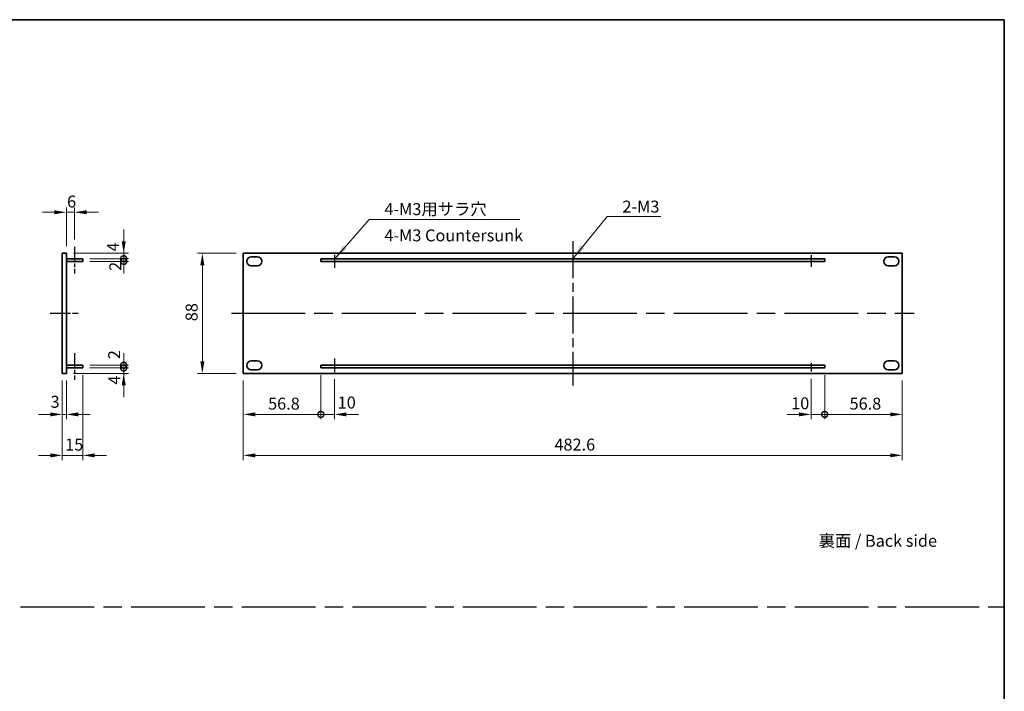
# Model space of a CAD drawing. Units: millimetres. Extents: x 65 to 9118, y 36 to 1441.
# Drawn here: x 4447 to 5168, y 528 to 1020 of the extents above; entities that cross this region are included whole.
import ezdxf

# ---------------------------------------------------------------- set-up
doc = ezdxf.new("R2010")
doc.units = ezdxf.units.MM
doc.header["$LTSCALE"] = 4.5
doc.linetypes.add('AM_ISO08W050', pattern=[18, 12, -1.5, 3, -1.5])
doc.layers.get('Defpoints').update_dxf_attribs({"lineweight": 25})
for name, color, linetype, lineweight in [('AM_7', 4, 'AM_ISO08W050', 25), ('Border (ISO)', 7, 'Continuous', 35), ('Dimension (ISO)', 7, 'Continuous', 18), ('Dimension (ISO) @ 1', 7, 'Continuous', 18), ('Symbol (ISO)', 7, 'Continuous', 18), ('Visible (ISO)', 7, 'Continuous', 35)]:
    doc.layers.add(name, color=color, linetype=linetype, lineweight=lineweight)
doc.styles.add('Note Text (TK)', font='txt')
doc.dimstyles.new('Default - Method 1b (TK)', dxfattribs={"dimscale": 4.5, "dimtxt": 2.5, "dimasz": 2.5, "dimexe": 1, "dimexo": 1.5, "dimgap": 1, "dimtad": 1, "dimtoh": 1, "dimrnd": 1e-08, "dimdsep": 46, "dimtxsty": 'Note Text (TK)', "dimcen": 0.09, "dimdle": 5, "dimclrd": 100, "dimclre": 100, "dimclrt": 7, "dimadec": 1, "dimazin": 1, "dimtfac": 1, "dimtmove": 0, "dimatfit": 3, "dimfxl": 0, "dimtolj": 1, "dimlwd": -1, "dimlwe": -1, "dimarcsym": 0})
doc.dimstyles.new('Default - Method 1b (TK)$7', dxfattribs={"dimscale": 4.5, "dimtxt": 2.5, "dimasz": 2.5, "dimexe": 1, "dimexo": 1.5, "dimgap": 1, "dimtad": 1, "dimtoh": 1, "dimrnd": 1e-08, "dimdsep": 46, "dimtxsty": 'Note Text (TK)', "dimcen": 0.09, "dimdle": 5, "dimclrd": 256, "dimclre": 100, "dimclrt": 7, "dimadec": 1, "dimazin": 1, "dimtfac": 1, "dimtmove": 0, "dimatfit": 3, "dimfxl": 0, "dimtolj": 1, "dimlwd": -1, "dimlwe": -1, "dimarcsym": 0})

# ---------------------------------------------------------------- blocks, each defined once
blk = doc.blocks.new('図面枠 tk図枠')
at = {"layer": 'Border (ISO)'}
for p, q in [((14.5, 289), (405.5, 289)), ((405.5, 289), (405.5, 8))]:
    blk.add_line(p, q, dxfattribs=at)
blk = doc.blocks.new('*D94')
at = {"layer": 'Defpoints', "color": 0, "transparency": 16777216}
for p in [(4487.31, 878.5), (4487.31, 853.25), (4481.31, 848.5)]:
    blk.add_point(p, dxfattribs=at)
at = {"layer": 'Dimension (ISO)', "color": 100, "transparency": 16777216}
for p, q in [((4481.31, 853.75), (4481.31, 882)), ((4487.31, 858.5), (4487.31, 882)), ((4472.56, 878.5), (4463.81, 878.5)), ((4481.31, 878.5), (4487.31, 878.5)), ((4496.06, 878.5), (4504.81, 878.5))]:
    blk.add_line(p, q, dxfattribs=at)
for points in [[(4472.56, 879.96), (4472.56, 877.04), (4481.31, 878.5)], [(4496.06, 879.96), (4496.06, 877.04), (4487.31, 878.5)]]:
    blk.add_solid(points, dxfattribs=at)
at = {"layer": 'Dimension (ISO)', "color": 7, "transparency": 16777216, "insert": (4481.82, 886.38), "char_height": 8.75, "attachment_point": 4, "style": 'Note Text (TK)'}
blk.add_mtext('\\A1;6', dxfattribs=at)
blk = doc.blocks.new('*D95')
at = {"layer": 'Defpoints', "color": 0, "transparency": 16777216}
for p in [(4478.31, 760.5), (4481.31, 760.5), (4481.31, 730.5)]:
    blk.add_point(p, dxfattribs=at)
at = {"layer": 'Dimension (ISO)', "color": 100, "transparency": 16777216}
for p, q in [((4478.31, 755.25), (4478.31, 727)), ((4481.31, 755.25), (4481.31, 727)), ((4469.56, 730.5), (4460.81, 730.5)), ((4478.31, 730.5), (4481.31, 730.5)), ((4490.06, 730.5), (4498.81, 730.5))]:
    blk.add_line(p, q, dxfattribs=at)
for points in [[(4469.56, 731.96), (4469.56, 729.04), (4478.31, 730.5)], [(4490.06, 731.96), (4490.06, 729.04), (4481.31, 730.5)]]:
    blk.add_solid(points, dxfattribs=at)
at = {"layer": 'Dimension (ISO)', "color": 7, "transparency": 16777216, "insert": (4469.72, 739.71), "char_height": 8.75, "attachment_point": 4, "style": 'Note Text (TK)'}
blk.add_mtext('\\A1;3', dxfattribs=at)
blk = doc.blocks.new('*D96')
at = {"layer": 'Defpoints', "color": 0, "transparency": 16777216}
for p in [(4493.31, 764.5), (4478.31, 760.5), (4493.31, 700.5)]:
    blk.add_point(p, dxfattribs=at)
at = {"layer": 'Dimension (ISO)', "color": 100, "transparency": 16777216}
for p, q in [((4493.31, 759.25), (4493.31, 697)), ((4478.31, 755.25), (4478.31, 697)), ((4469.56, 700.5), (4460.81, 700.5)), ((4478.31, 700.5), (4493.31, 700.5)), ((4502.06, 700.5), (4510.81, 700.5))]:
    blk.add_line(p, q, dxfattribs=at)
for points in [[(4469.56, 701.96), (4469.56, 699.04), (4478.31, 700.5)], [(4502.06, 701.96), (4502.06, 699.04), (4493.31, 700.5)]]:
    blk.add_solid(points, dxfattribs=at)
at = {"layer": 'Dimension (ISO)', "color": 7, "transparency": 16777216, "insert": (4480.44, 708.38), "char_height": 8.75, "attachment_point": 4, "style": 'Note Text (TK)'}
blk.add_mtext('\\A1;15', dxfattribs=at)
blk = doc.blocks.new('_DotSmall')
at = {"color": 0, "linetype": 'ByBlock', "const_width": 0.5}
blk.add_lwpolyline([(-0.0625, 0, 1), (0.0625, 0, 1)], format="xyb", close=True, dxfattribs=at)
blk = doc.blocks.new('*D97')
at = {"layer": 'Defpoints', "color": 0, "transparency": 16777216}
for p in [(4493.31, 764.5), (4523.31, 764.5), (4481.31, 760.5)]:
    blk.add_point(p, dxfattribs=at)
at = {"layer": 'Dimension (ISO)', "color": 100, "transparency": 16777216}
for p, q in [((4523.31, 764.5), (4523.31, 773.25)), ((4498.56, 764.5), (4526.81, 764.5)), ((4523.31, 760.5), (4523.31, 764.5)), ((4486.56, 760.5), (4526.81, 760.5)), ((4523.31, 751.75), (4523.31, 743))]:
    blk.add_line(p, q, dxfattribs=at)
blk.add_solid([(4521.85, 751.75), (4524.77, 751.75), (4523.31, 760.5)], dxfattribs=at)
at = {"layer": 'Dimension (ISO)', "color": 100, "transparency": 16777216, "xscale": 8.75, "yscale": 8.75, "zscale": 8.75, "rotation": 270}
blk.add_blockref('_DotSmall', (4523.31, 764.5), dxfattribs=at)
at = {"layer": 'Dimension (ISO)', "color": 7, "transparency": 16777216, "insert": (4516.46, 752.33), "char_height": 8.75, "attachment_point": 4, "rotation": 90, "style": 'Note Text (TK)'}
blk.add_mtext('\\A1;4', dxfattribs=at)
blk = doc.blocks.new('*D98')
at = {"layer": 'Defpoints', "color": 0, "transparency": 16777216}
for p in [(4481.31, 848.5), (4493.31, 844.5), (4523.31, 848.5)]:
    blk.add_point(p, dxfattribs=at)
at = {"layer": 'Dimension (ISO)', "color": 100, "transparency": 16777216}
for p, q in [((4523.31, 857.25), (4523.31, 866)), ((4486.56, 848.5), (4526.81, 848.5)), ((4498.56, 844.5), (4526.81, 844.5)), ((4523.31, 844.5), (4523.31, 848.5)), ((4523.31, 844.5), (4523.31, 835.75))]:
    blk.add_line(p, q, dxfattribs=at)
blk.add_solid([(4521.85, 857.25), (4524.77, 857.25), (4523.31, 848.5)], dxfattribs=at)
at = {"layer": 'Dimension (ISO)', "color": 100, "transparency": 16777216, "xscale": 8.75, "yscale": 8.75, "zscale": 8.75, "rotation": 90}
blk.add_blockref('_DotSmall', (4523.31, 844.5), dxfattribs=at)
at = {"layer": 'Dimension (ISO)', "color": 7, "transparency": 16777216, "insert": (4515.48, 849.81), "char_height": 8.75, "attachment_point": 4, "rotation": 90, "style": 'Note Text (TK)'}
blk.add_mtext('\\A1;4', dxfattribs=at)
blk = doc.blocks.new('*D65')
at = {"layer": 'Defpoints', "color": 0, "transparency": 16777216}
for p in [(4493.31, 844.5), (4523.31, 844.5), (4493.31, 842.5)]:
    blk.add_point(p, dxfattribs=at)
at = {"layer": 'Dimension (ISO)', "color": 100, "transparency": 16777216}
for p, q in [((4523.31, 844.5), (4523.31, 853.25)), ((4498.56, 844.5), (4526.81, 844.5)), ((4523.31, 842.5), (4523.31, 844.5)), ((4498.56, 842.5), (4526.81, 842.5)), ((4523.31, 842.5), (4523.31, 833.75))]:
    blk.add_line(p, q, dxfattribs=at)
at = {"layer": 'Dimension (ISO)', "color": 100, "transparency": 16777216, "xscale": 8.75, "yscale": 8.75, "zscale": 8.75}
for p, rotation in [((4523.31, 844.5), 270), ((4523.31, 842.5), 90)]:
    blk.add_blockref('_DotSmall', p, dxfattribs=dict(at, rotation=rotation))
at = {"layer": 'Dimension (ISO)', "color": 7, "transparency": 16777216, "insert": (4517.15, 835.61), "char_height": 8.75, "attachment_point": 4, "rotation": 90, "style": 'Note Text (TK)'}
blk.add_mtext('\\A1;2', dxfattribs=at)
blk = doc.blocks.new('*D66')
at = {"layer": 'Defpoints', "color": 0, "transparency": 16777216}
for p in [(4493.31, 766.5), (4493.31, 764.5), (4523.31, 766.5)]:
    blk.add_point(p, dxfattribs=at)
at = {"layer": 'Dimension (ISO)', "color": 100, "transparency": 16777216}
for p, q in [((4523.31, 766.5), (4523.31, 775.25)), ((4498.56, 766.5), (4526.81, 766.5)), ((4498.56, 764.5), (4526.81, 764.5)), ((4523.31, 764.5), (4523.31, 766.5)), ((4523.31, 764.5), (4523.31, 755.75))]:
    blk.add_line(p, q, dxfattribs=at)
at = {"layer": 'Dimension (ISO)', "color": 100, "transparency": 16777216, "xscale": 8.75, "yscale": 8.75, "zscale": 8.75}
for p, rotation in [((4523.31, 766.5), 270), ((4523.31, 764.5), 90)]:
    blk.add_blockref('_DotSmall', p, dxfattribs=dict(at, rotation=rotation))
at = {"layer": 'Dimension (ISO)', "color": 7, "transparency": 16777216, "insert": (4516.33, 770.91), "char_height": 8.75, "attachment_point": 4, "rotation": 90, "style": 'Note Text (TK)'}
blk.add_mtext('\\A1;2', dxfattribs=at)
blk = doc.blocks.new('*D67')
at = {"layer": 'Defpoints', "color": 0, "transparency": 16777216}
for p in [(4610.9, 848.5), (4580.9, 760.5), (4610.9, 760.5)]:
    blk.add_point(p, dxfattribs=at)
at = {"layer": 'Dimension (ISO)', "color": 100, "transparency": 16777216}
for p, q in [((4605.65, 848.5), (4577.4, 848.5)), ((4580.9, 839.75), (4580.9, 769.25)), ((4605.65, 760.5), (4577.4, 760.5))]:
    blk.add_line(p, q, dxfattribs=at)
for points in [[(4579.45, 839.75), (4582.36, 839.75), (4580.9, 848.5)], [(4579.45, 769.25), (4582.36, 769.25), (4580.9, 760.5)]]:
    blk.add_solid(points, dxfattribs=at)
at = {"layer": 'Dimension (ISO)', "color": 7, "transparency": 16777216, "insert": (4573.03, 798.73), "char_height": 8.75, "attachment_point": 4, "rotation": 90, "style": 'Note Text (TK)'}
blk.add_mtext('\\A1;88', dxfattribs=at)
blk = doc.blocks.new('*D68')
at = {"layer": 'Defpoints', "color": 0, "transparency": 16777216}
for p in [(4667.7, 764.5), (4610.9, 760.5), (4667.7, 730.5)]:
    blk.add_point(p, dxfattribs=at)
at = {"layer": 'Dimension (ISO)', "color": 100, "transparency": 16777216}
for p, q in [((4667.7, 759.25), (4667.7, 727)), ((4610.9, 755.25), (4610.9, 727)), ((4619.65, 730.5), (4667.7, 730.5))]:
    blk.add_line(p, q, dxfattribs=at)
blk.add_solid([(4619.65, 731.96), (4619.65, 729.04), (4610.9, 730.5)], dxfattribs=at)
at = {"layer": 'Dimension (ISO)', "color": 100, "transparency": 16777216, "xscale": 8.75, "yscale": 8.75, "zscale": 8.75}
blk.add_blockref('_DotSmall', (4667.7, 730.5), dxfattribs=at)
at = {"layer": 'Dimension (ISO)', "color": 7, "transparency": 16777216, "insert": (4629.05, 738.38), "char_height": 8.75, "attachment_point": 4, "style": 'Note Text (TK)'}
blk.add_mtext('\\A1;56.8', dxfattribs=at)
blk = doc.blocks.new('*D69')
at = {"layer": 'Defpoints', "color": 0, "transparency": 16777216}
for p in [(4667.7, 764.5), (4677.7, 761.43), (4677.7, 730.5)]:
    blk.add_point(p, dxfattribs=at)
at = {"layer": 'Dimension (ISO)', "color": 100, "transparency": 16777216}
for p, q in [((4667.7, 759.25), (4667.7, 727)), ((4677.7, 756.18), (4677.7, 727)), ((4667.7, 730.5), (4658.95, 730.5)), ((4667.7, 730.5), (4677.7, 730.5)), ((4686.45, 730.5), (4695.2, 730.5))]:
    blk.add_line(p, q, dxfattribs=at)
blk.add_solid([(4686.45, 731.96), (4686.45, 729.04), (4677.7, 730.5)], dxfattribs=at)
at = {"layer": 'Dimension (ISO)', "color": 100, "transparency": 16777216, "xscale": 8.75, "yscale": 8.75, "zscale": 8.75}
blk.add_blockref('_DotSmall', (4667.7, 730.5), dxfattribs=at)
at = {"layer": 'Dimension (ISO)', "color": 7, "transparency": 16777216, "insert": (4680.04, 739.16), "char_height": 8.75, "attachment_point": 4, "style": 'Note Text (TK)'}
blk.add_mtext('\\A1;10', dxfattribs=at)
blk = doc.blocks.new('*D70')
at = {"layer": 'Defpoints', "color": 0, "transparency": 16777216}
for p in [(5036.7, 764.5), (5026.7, 761.88), (5036.7, 730.5)]:
    blk.add_point(p, dxfattribs=at)
at = {"layer": 'Dimension (ISO)', "color": 100, "transparency": 16777216}
for p, q in [((5036.7, 759.25), (5036.7, 727)), ((5026.7, 756.63), (5026.7, 727)), ((5017.95, 730.5), (5009.2, 730.5)), ((5026.7, 730.5), (5036.7, 730.5)), ((5036.7, 730.5), (5045.45, 730.5))]:
    blk.add_line(p, q, dxfattribs=at)
blk.add_solid([(5017.95, 731.96), (5017.95, 729.04), (5026.7, 730.5)], dxfattribs=at)
at = {"layer": 'Dimension (ISO)', "color": 100, "transparency": 16777216, "xscale": 8.75, "yscale": 8.75, "zscale": 8.75, "rotation": 180}
blk.add_blockref('_DotSmall', (5036.7, 730.5), dxfattribs=at)
at = {"layer": 'Dimension (ISO)', "color": 7, "transparency": 16777216, "insert": (5012.16, 738.62), "char_height": 8.75, "attachment_point": 4, "style": 'Note Text (TK)'}
blk.add_mtext('\\A1;10', dxfattribs=at)
blk = doc.blocks.new('*D71')
at = {"layer": 'Defpoints', "color": 0, "transparency": 16777216}
for p in [(5036.7, 764.5), (5093.5, 760.5), (5093.5, 730.5)]:
    blk.add_point(p, dxfattribs=at)
at = {"layer": 'Dimension (ISO)', "color": 100, "transparency": 16777216}
for p, q in [((5036.7, 759.25), (5036.7, 727)), ((5093.5, 755.25), (5093.5, 727)), ((5036.7, 730.5), (5084.75, 730.5))]:
    blk.add_line(p, q, dxfattribs=at)
blk.add_solid([(5084.75, 731.96), (5084.75, 729.04), (5093.5, 730.5)], dxfattribs=at)
at = {"layer": 'Dimension (ISO)', "color": 100, "transparency": 16777216, "xscale": 8.75, "yscale": 8.75, "zscale": 8.75, "rotation": 180}
blk.add_blockref('_DotSmall', (5036.7, 730.5), dxfattribs=at)
at = {"layer": 'Dimension (ISO)', "color": 7, "transparency": 16777216, "insert": (5054.92, 738.38), "char_height": 8.75, "attachment_point": 4, "style": 'Note Text (TK)'}
blk.add_mtext('\\A1;56.8', dxfattribs=at)
blk = doc.blocks.new('*D72')
at = {"layer": 'Defpoints', "color": 0, "transparency": 16777216}
for p in [(4610.9, 760.5), (5093.5, 760.5), (5093.5, 700.5)]:
    blk.add_point(p, dxfattribs=at)
at = {"layer": 'Dimension (ISO)', "color": 100, "transparency": 16777216}
for p, q in [((4610.9, 755.25), (4610.9, 697)), ((5093.5, 755.25), (5093.5, 697)), ((4619.65, 700.5), (5084.75, 700.5))]:
    blk.add_line(p, q, dxfattribs=at)
for points in [[(4619.65, 701.96), (4619.65, 699.04), (4610.9, 700.5)], [(5084.75, 701.96), (5084.75, 699.04), (5093.5, 700.5)]]:
    blk.add_solid(points, dxfattribs=at)
at = {"layer": 'Dimension (ISO)', "color": 7, "transparency": 16777216, "insert": (4838.76, 708.38), "char_height": 8.75, "attachment_point": 4, "style": 'Note Text (TK)'}
blk.add_mtext('\\A1;482.6', dxfattribs=at)

msp = doc.modelspace()

# ---------------------------------------------------------------- linework, layer by layer
at = {"layer": 'AM_7', "ltscale": 0.2}
for p, q in [((4487.3101, 853.25), (4487.3101, 833.75)), ((4677.7035, 847.4289), (4677.7035, 837.8134)), ((5026.7035, 847.0024), (5026.7035, 838.6332)), ((4469.5601, 804.5), (4490.0601, 804.5)), ((4487.3101, 775.25), (4487.3101, 755.75)), ((4677.7035, 771.4911), (4677.7035, 761.4334)), ((5026.7035, 768.1386), (5026.7035, 761.8823))]:
    msp.add_line(p, q, dxfattribs=at)
at = {"layer": 'AM_7', "ltscale": 0.5}
msp.add_line((4852.2035, 857.25), (4852.2035, 751.75), dxfattribs=at)
at = {"layer": 'AM_7'}
for p, q in [((4602.1535, 804.5), (5102.2535, 804.5)), ((3799.75, 589.5), (5168.25, 589.5))]:
    msp.add_line(p, q, dxfattribs=at)
at = {"layer": 'Visible (ISO)'}
for p, q in [((4478.3101, 760.5), (4478.3101, 848.5)), ((4478.3101, 848.5), (4481.3101, 848.5)), ((4481.3101, 848.5), (4481.3101, 760.5)), ((4481.3101, 844.5), (4493.3101, 844.5)), ((4493.3101, 844.5), (4493.3101, 842.5)), ((4610.9035, 848.5), (4610.9035, 760.5)), ((5093.5035, 848.5), (4610.9035, 848.5)), ((4616.6535, 845.85), (4621.1535, 845.85)), ((4667.7035, 844.5), (4667.7035, 842.5)), ((5036.7035, 844.5), (4667.7035, 844.5)), ((5036.7035, 842.5), (5036.7035, 844.5)), ((5083.2535, 845.85), (5087.7535, 845.85)), ((5093.5035, 760.5), (5093.5035, 848.5)), ((4481.3101, 842.5), (4493.3101, 842.5)), ((4621.1535, 839.35), (4616.6535, 839.35)), ((4667.7035, 842.5), (5036.7035, 842.5)), ((5087.7535, 839.35), (5083.2535, 839.35)), ((4481.3101, 766.5), (4493.3101, 766.5)), ((4481.3101, 764.5), (4493.3101, 764.5)), ((4493.3101, 766.5), (4493.3101, 764.5)), ((4616.6535, 769.65), (4621.1535, 769.65)), ((4667.7035, 766.5), (4667.7035, 764.5)), ((5036.7035, 766.5), (4667.7035, 766.5)), ((4667.7035, 764.5), (5036.7035, 764.5)), ((5036.7035, 764.5), (5036.7035, 766.5)), ((5083.2535, 769.65), (5087.7535, 769.65)), ((4478.3101, 760.5), (4481.3101, 760.5)), ((4610.9035, 760.5), (5093.5035, 760.5)), ((4621.1535, 763.15), (4616.6535, 763.15)), ((5087.7535, 763.15), (5083.2535, 763.15))]:
    msp.add_line(p, q, dxfattribs=at)
for centre, start, end in [((4616.6535, 842.6), 90, 270), ((4621.1535, 842.6), 270, 90), ((5083.2535, 842.6), 90, 270), ((5087.7535, 842.6), 270, 90), ((4616.6535, 766.4), 90, 270), ((4621.1535, 766.4), 270, 90), ((5083.2535, 766.4), 90, 270), ((5087.7535, 766.4), 270, 90)]:
    msp.add_arc(centre, 3.25, start, end, dxfattribs=at)

# ---------------------------------------------------------------- block references
at = {"xscale": 3.5, "yscale": 3.5, "zscale": 3.5}
msp.add_blockref('図面枠 tk図枠', (3749, 8), dxfattribs=at)

# ---------------------------------------------------------------- texts
at = {"layer": 'Symbol (ISO)', "color": 7, "char_height": 8.75, "style": 'Note Text (TK)'}
for s, insert, width, attachment_point, line_spacing_factor in [('{\\fSegoe UI|b0|i0;\\H8.7500;2-M3}', (4888.57, 886.9973), 29.699676, 1, 1.5), ('{\\fSegoe UI|b0|i0;\\H8.7500;4-M3用サラ穴\\fＭＳ Ｐゴシック|b0|i0;\\H8.7500;\\P\\fＭＳ Ｐゴシック|b0|i0;\\H8.7500;4-M3 Countersunk}', (4714.2498, 885.1872), 102.697369, 1, 1.319168), ('{\\fＭＳ Ｐゴシック|b0|i0;裏面 / Back side}', (5032.2746, 637.9495), 93.742691, 4, 1.5)]:
    msp.add_mtext(s, dxfattribs=dict(at, insert=insert, width=width, attachment_point=attachment_point, line_spacing_factor=line_spacing_factor))

# ---------------------------------------------------------------- dimensions: what is measured, and where the dimension line sits
at = {"layer": 'Dimension (ISO) @ 1', "color": 100, "true_color": 0x00ff3f}
for base, p1, p2, angle, override, picture, middle in [((4487.3101, 878.5), (4481.3101, 848.5), (4487.3101, 853.25), 180, {"dimscale": 1, "dimtxt": 8.75, "dimasz": 8.75, "dimexe": 3.5, "dimexo": 5.25, "dimgap": 3.5, "dimtoh": 0, "dimcen": 0.315, "dimtix": 0, "dimtofl": 1, "dimtmove": 0, "dimatfit": 1}, '*D94', (4484.3101, 878.5)), ((4523.3101, 848.5), (4493.3101, 844.5), (4481.3101, 848.5), 90, {"dimscale": 1, "dimtxt": 8.75, "dimasz": 8.75, "dimexe": 3.5, "dimexo": 5.25, "dimgap": 3.5, "dimtoh": 0, "dimblk1": 'DotSmall', "dimsah": 1, "dimcen": 0.315, "dimdle": 0, "dimtix": 0, "dimtofl": 1, "dimtmove": 1, "dimatfit": 1}, '*D98', (4523.3508, 852.574)), ((4523.3101, 844.5), (4493.3101, 842.5), (4493.3101, 844.5), 90, {"dimscale": 1, "dimtxt": 8.75, "dimasz": 8.75, "dimexe": 3.5, "dimexo": 5.25, "dimgap": 3.5, "dimtoh": 0, "dimblk1": 'DotSmall', "dimblk2": 'DotSmall', "dimsah": 1, "dimcen": 0.315, "dimdle": 0, "dimtix": 0, "dimtofl": 1, "dimtmove": 1, "dimatfit": 1}, '*D65', (4525.0271, 838.1432)), ((4580.9035, 760.5), (4610.9035, 848.5), (4610.9035, 760.5), 90, {"dimscale": 1, "dimtxt": 8.75, "dimasz": 8.75, "dimexe": 3.5, "dimexo": 5.25, "dimgap": 3.5, "dimtoh": 0, "dimcen": 0.315, "dimtix": 0, "dimtofl": 0, "dimtmove": 0, "dimatfit": 1}, '*D67', (4580.9035, 804.5)), ((4523.3101, 764.5), (4481.3101, 760.5), (4493.3101, 764.5), 90, {"dimscale": 1, "dimtxt": 8.75, "dimasz": 8.75, "dimexe": 3.5, "dimexo": 5.25, "dimgap": 3.5, "dimtoh": 0, "dimblk2": 'DotSmall', "dimsah": 1, "dimcen": 0.315, "dimdle": 0, "dimtix": 0, "dimtofl": 1, "dimtmove": 1, "dimatfit": 1}, '*D97', (4524.3303, 755.0919)), ((4523.3101, 766.5), (4493.3101, 764.5), (4493.3101, 766.5), 90, {"dimscale": 1, "dimtxt": 8.75, "dimasz": 8.75, "dimexe": 3.5, "dimexo": 5.25, "dimgap": 3.5, "dimtoh": 0, "dimblk1": 'DotSmall', "dimblk2": 'DotSmall', "dimsah": 1, "dimcen": 0.315, "dimdle": 0, "dimtix": 0, "dimtofl": 1, "dimtmove": 1, "dimatfit": 1}, '*D66', (4524.2042, 773.4446)), ((4667.7035, 730.5), (4610.9035, 760.5), (4667.7035, 764.5), 180, {"dimscale": 1, "dimtxt": 8.75, "dimasz": 8.75, "dimexe": 3.5, "dimexo": 5.25, "dimgap": 3.5, "dimtoh": 0, "dimblk2": 'DotSmall', "dimsah": 1, "dimcen": 0.315, "dimdle": 0, "dimtix": 0, "dimtofl": 0, "dimtmove": 0, "dimatfit": 1}, '*D68', (4639.2685, 730.5)), ((4677.7035, 730.5), (4667.7035, 764.5), (4677.7035, 761.4334), 180, {"dimscale": 1, "dimtxt": 8.75, "dimasz": 8.75, "dimexe": 3.5, "dimexo": 5.25, "dimgap": 3.5, "dimtoh": 0, "dimblk1": 'DotSmall', "dimsah": 1, "dimcen": 0.315, "dimdle": 0, "dimtix": 0, "dimtofl": 1, "dimtmove": 1, "dimatfit": 1}, '*D69', (4685.5134, 731.2815)), ((5036.7035, 730.5), (5026.7035, 761.8823), (5036.7035, 764.5), 180, {"dimscale": 1, "dimtxt": 8.75, "dimasz": 8.75, "dimexe": 3.5, "dimexo": 5.25, "dimgap": 3.5, "dimtoh": 0, "dimblk2": 'DotSmall', "dimsah": 1, "dimcen": 0.315, "dimdle": 0, "dimtix": 0, "dimtofl": 1, "dimtmove": 1, "dimatfit": 1}, '*D70', (5017.633, 730.7499)), ((5093.5035, 730.5), (5036.7035, 764.5), (5093.5035, 760.5), 180, {"dimscale": 1, "dimtxt": 8.75, "dimasz": 8.75, "dimexe": 3.5, "dimexo": 5.25, "dimgap": 3.5, "dimtoh": 0, "dimblk1": 'DotSmall', "dimsah": 1, "dimcen": 0.315, "dimdle": 0, "dimtix": 0, "dimtofl": 0, "dimtmove": 0, "dimatfit": 1}, '*D71', (5065.1385, 730.5)), ((4481.3101, 730.5), (4478.3101, 760.5), (4481.3101, 760.5), 180, {"dimscale": 1, "dimtxt": 8.75, "dimasz": 8.75, "dimexe": 3.5, "dimexo": 5.25, "dimgap": 3.5, "dimtoh": 0, "dimcen": 0.315, "dimtix": 0, "dimtofl": 1, "dimtmove": 1, "dimatfit": 1}, '*D95', (4472.2558, 731.8324)), ((5093.5035, 700.5), (4610.9035, 760.5), (5093.5035, 760.5), 180, {"dimscale": 1, "dimtxt": 8.75, "dimasz": 8.75, "dimexe": 3.5, "dimexo": 5.25, "dimgap": 3.5, "dimtoh": 0, "dimcen": 0.315, "dimtix": 0, "dimtofl": 0, "dimtmove": 0, "dimatfit": 1}, '*D72', (4852.2035, 700.5))]:
    dim = msp.add_linear_dim(base=base, p1=p1, p2=p2, angle=angle, dimstyle='Default - Method 1b (TK)', override=override, dxfattribs=at)
    dim.commit()
    dim.dimension.update_dxf_attribs({"geometry": picture, "text_midpoint": middle, "dimtype": 128})
dim = msp.add_linear_dim(base=(4493.3101, 700.5), p1=(4478.3101, 760.5), p2=(4493.3101, 764.5), dimstyle='Default - Method 1b (TK)', override={"dimscale": 1, "dimtxt": 8.75, "dimasz": 8.75, "dimexe": 3.5, "dimexo": 5.25, "dimgap": 3.5, "dimtoh": 0, "dimcen": 0.315, "dimtix": 0, "dimtofl": 1, "dimtmove": 0, "dimatfit": 1}, dxfattribs=at)
dim.commit()
dim.dimension.update_dxf_attribs({"geometry": '*D96', "text_midpoint": (4485.8101, 700.5), "dimtype": 128})

# ---------------------------------------------------------------- leaders
at = {"layer": 'Symbol (ISO)', "color": 100, "true_color": 0x00ff40, "annotation_type": 0, "has_hookline": 1, "hookline_direction": 0}
for points, text_width in [([(4677.8834, 844.5), (4702.9998, 873.2622), (4714.2498, 873.2622)], 99.1832), ([(4852.2035, 844.5), (4877.32, 875.3319), (4888.57, 875.3319)], 28.105)]:
    msp.add_leader(points, dimstyle='Default - Method 1b (TK)$7', override={"dimgap": 0, "dimtad": 1}, dxfattribs=dict(at, text_width=text_width))

doc.saveas('drawing.dxf')
